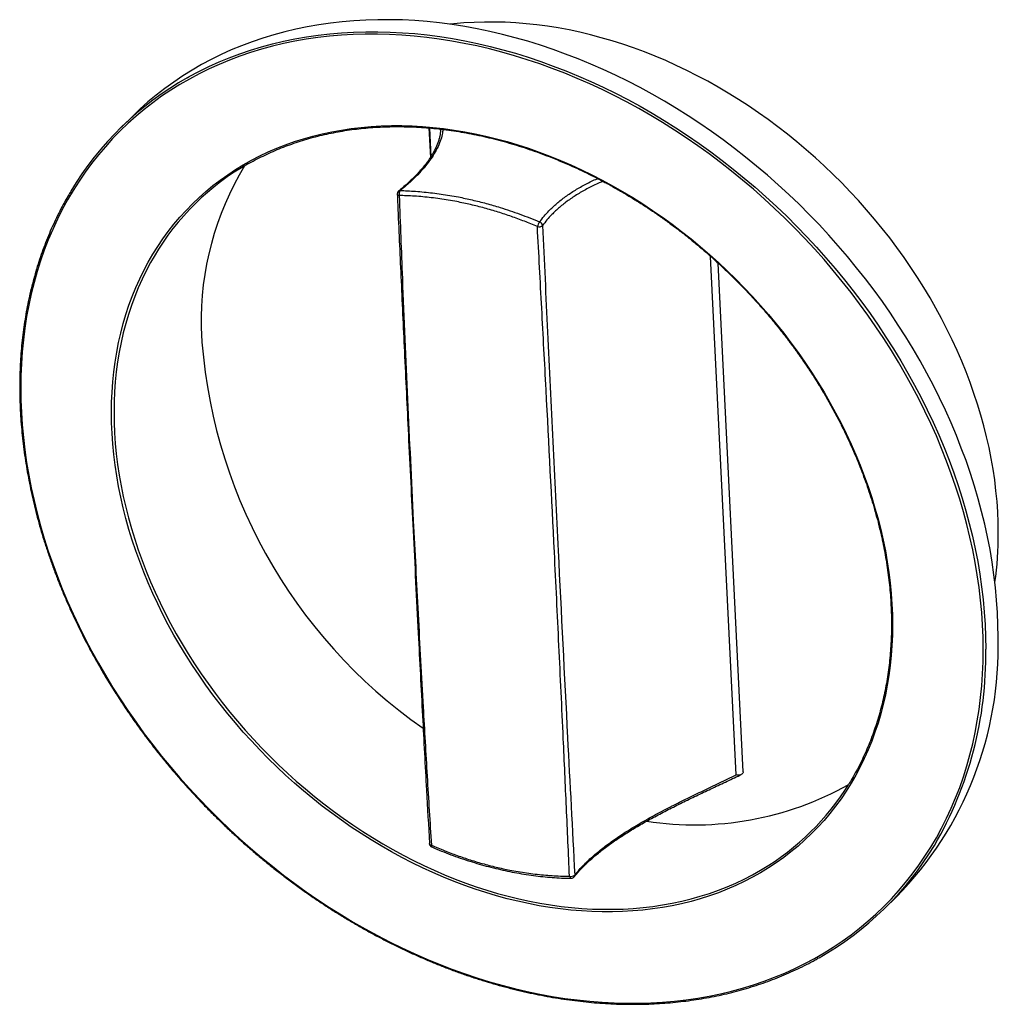
# Model space of a CAD drawing. Units: millimetres. Extents: x 17 to 829, y 20 to 541.
# Drawn here: x 123 to 175, y 85 to 137 of the extents above; entities that cross this region are included whole.
import ezdxf

# ---------------------------------------------------------------- set-up
doc = ezdxf.new("R2010")
doc.units = ezdxf.units.MM
doc.header["$LTSCALE"] = 2
doc.linetypes.add('SLD-Solid', pattern=[0])

msp = doc.modelspace()

# ---------------------------------------------------------------- linework, layer by layer
at = {"color": 7, "linetype": 'SLD-Solid', "lineweight": 25}
for p, q in [((129.313, 132.273), (128.659, 131.635)), ((144.987, 131.584), (145.065, 130.018)), ((161.684, 97.389), (160.346, 124.41)), ((145.135, 93.411), (145.137, 93.41)), ((152.541, 91.747), (152.544, 91.747)), ((169.171, 90.128), (169.824, 90.766))]:
    msp.add_line(p, q, dxfattribs=at)
at = {"color": 8, "linetype": 'SLD-Solid', "lineweight": 25}
for p, q in [((145.011, 131.582), (145.086, 130.051)), ((161.312, 97.231), (159.948, 124.769))]:
    msp.add_line(p, q, dxfattribs=at)
at = {"color": 7, "linetype": 'SLD-Solid', "lineweight": 25, "flags": 128}
for points in [[(175.217, 104.549), (175.208, 105.202), (175.182, 105.859), (175.138, 106.52), (175.076, 107.185), (174.997, 107.853), (174.901, 108.523), (174.787, 109.195), (174.656, 109.869), (174.508, 110.544), (174.343, 111.22), (174.161, 111.896), (173.961, 112.571), (173.746, 113.246), (173.513, 113.92), (173.264, 114.592), (172.999, 115.262), (172.718, 115.929), (172.421, 116.594), (172.109, 117.255), (171.781, 117.911), (171.437, 118.564), (171.079, 119.212), (170.706, 119.854), (170.318, 120.491), (169.917, 121.122), (169.501, 121.746), (169.072, 122.363), (168.629, 122.972), (168.173, 123.574), (167.705, 124.167), (167.224, 124.752), (166.731, 125.328), (166.226, 125.894), (165.71, 126.451), (165.182, 126.997), (164.644, 127.532), (164.096, 128.057), (163.538, 128.57), (162.97, 129.072), (162.393, 129.561), (161.807, 130.039), (161.213, 130.503), (160.61, 130.955), (160.001, 131.393), (159.384, 131.817), (158.76, 132.228), (158.13, 132.624), (157.494, 133.006), (156.853, 133.374), (156.207, 133.726), (155.556, 134.063), (154.901, 134.385), (154.243, 134.691), (153.581, 134.981), (152.916, 135.255), (152.25, 135.512), (151.581, 135.754), (150.911, 135.978), (150.24, 136.186), (149.569, 136.377), (148.897, 136.551), (148.226, 136.708), (147.556, 136.847), (146.888, 136.97), (146.221, 137.074), (145.556, 137.162), (144.895, 137.231), (144.236, 137.283), (143.581, 137.318), (142.93, 137.334), (142.284, 137.333), (141.643, 137.315), (141.007, 137.278), (140.377, 137.224), (139.754, 137.152), (139.137, 137.063), (138.527, 136.957), (137.925, 136.832), (137.33, 136.691), (136.745, 136.532), (136.168, 136.356), (135.6, 136.163), (135.041, 135.953), (134.493, 135.727), (133.955, 135.484), (133.428, 135.224), (132.911, 134.948), (132.407, 134.656), (131.914, 134.349), (131.433, 134.025), (130.964, 133.687), (130.508, 133.333), (130.066, 132.964), (129.636, 132.58), (129.313, 132.273)], [(175.228, 110.078), (175.221, 110.635), (175.197, 111.195), (175.159, 111.759), (175.105, 112.326), (175.036, 112.896), (174.951, 113.467), (174.851, 114.041), (174.736, 114.615), (174.606, 115.191), (174.461, 115.767), (174.301, 116.343), (174.127, 116.919), (173.937, 117.494), (173.733, 118.067), (173.515, 118.64), (173.283, 119.21), (173.037, 119.777), (172.776, 120.342), (172.503, 120.904), (172.215, 121.462), (171.915, 122.015), (171.601, 122.565), (171.275, 123.109), (170.936, 123.648), (170.585, 124.182), (170.221, 124.709), (169.846, 125.23), (169.46, 125.744), (169.062, 126.251), (168.653, 126.751), (168.234, 127.242), (167.804, 127.725), (167.364, 128.2), (166.914, 128.665), (166.455, 129.121), (165.987, 129.568), (165.511, 130.005), (165.026, 130.431), (164.533, 130.847), (164.032, 131.251), (163.524, 131.645), (163.009, 132.027), (162.487, 132.397), (161.96, 132.756), (161.426, 133.102), (160.887, 133.435), (160.343, 133.756), (159.795, 134.063), (159.242, 134.358), (158.686, 134.639), (158.126, 134.906), (157.563, 135.159), (156.997, 135.399), (156.43, 135.624), (155.86, 135.835), (155.289, 136.031), (154.718, 136.213), (154.145, 136.379), (153.573, 136.531), (153.001, 136.668), (152.43, 136.789), (151.859, 136.896), (151.291, 136.987), (150.724, 137.063), (150.16, 137.123), (149.598, 137.168), (149.04, 137.197), (148.485, 137.211), (147.935, 137.209), (147.389, 137.192), (146.847, 137.159), (146.311, 137.111), (146.115, 137.089)], [(174.428, 103.889), (174.419, 104.54), (174.393, 105.195), (174.349, 105.854), (174.288, 106.517), (174.21, 107.182), (174.114, 107.85), (174, 108.52), (173.87, 109.192), (173.722, 109.864), (173.557, 110.538), (173.376, 111.211), (173.177, 111.884), (172.962, 112.557), (172.731, 113.228), (172.483, 113.898), (172.219, 114.566), (171.938, 115.231), (171.642, 115.893), (171.331, 116.551), (171.004, 117.206), (170.662, 117.856), (170.305, 118.502), (169.933, 119.142), (169.547, 119.777), (169.146, 120.405), (168.732, 121.027), (168.304, 121.642), (167.863, 122.249), (167.409, 122.849), (166.942, 123.441), (166.463, 124.023), (165.971, 124.597), (165.468, 125.161), (164.954, 125.716), (164.428, 126.26), (163.892, 126.794), (163.346, 127.317), (162.789, 127.828), (162.223, 128.328), (161.648, 128.816), (161.065, 129.292), (160.472, 129.754), (159.872, 130.204), (159.265, 130.641), (158.65, 131.064), (158.028, 131.473), (157.401, 131.868), (156.767, 132.249), (156.128, 132.615), (155.484, 132.966), (154.835, 133.302), (154.183, 133.623), (153.526, 133.927), (152.867, 134.216), (152.205, 134.489), (151.54, 134.746), (150.874, 134.987), (150.206, 135.211), (149.538, 135.418), (148.869, 135.608), (148.199, 135.781), (147.531, 135.938), (146.863, 136.077), (146.197, 136.199), (145.532, 136.303), (144.87, 136.39), (144.211, 136.459), (143.554, 136.511), (142.902, 136.545), (142.253, 136.562), (141.609, 136.561), (140.97, 136.542), (140.337, 136.506), (139.709, 136.452), (139.087, 136.381), (138.473, 136.292), (137.865, 136.186), (137.265, 136.062), (136.673, 135.921), (136.089, 135.763), (135.514, 135.587), (134.948, 135.395), (134.391, 135.186), (133.845, 134.96), (133.309, 134.718), (132.783, 134.459), (132.269, 134.184), (131.766, 133.893), (131.274, 133.587), (130.795, 133.265), (130.328, 132.927), (129.874, 132.574), (129.433, 132.206), (129.005, 131.824), (128.591, 131.427), (128.19, 131.017), (127.804, 130.592), (127.432, 130.154), (127.075, 129.702), (126.733, 129.238), (126.406, 128.761), (126.095, 128.272), (125.799, 127.771), (125.519, 127.258), (125.255, 126.734), (125.007, 126.199), (124.775, 125.653), (124.56, 125.098), (124.361, 124.532), (124.18, 123.957), (124.015, 123.374), (123.867, 122.781), (123.737, 122.181), (123.624, 121.572), (123.528, 120.957), (123.449, 120.334), (123.388, 119.705), (123.344, 119.07), (123.318, 118.429), (123.309, 117.783), (123.318, 117.132), (123.344, 116.477), (123.388, 115.818), (123.449, 115.155), (123.528, 114.49), (123.624, 113.822), (123.737, 113.152), (123.867, 112.48), (124.015, 111.808), (124.18, 111.134), (124.361, 110.461), (124.56, 109.788), (124.775, 109.115), (125.007, 108.444), (125.255, 107.774), (125.519, 107.106), (125.799, 106.441), (126.095, 105.779), (126.406, 105.121), (126.733, 104.466), (127.075, 103.816), (127.432, 103.17), (127.804, 102.53), (128.19, 101.895), (128.591, 101.267), (129.005, 100.645), (129.433, 100.03), (129.874, 99.423), (130.328, 98.823), (130.795, 98.231), (131.274, 97.649), (131.766, 97.075), (132.269, 96.511), (132.783, 95.956), (133.309, 95.412), (133.845, 94.878), (134.391, 94.355), (134.948, 93.844), (135.514, 93.344), (136.089, 92.856), (136.673, 92.38), (137.265, 91.918), (137.865, 91.468), (138.473, 91.031), (139.087, 90.608), (139.709, 90.199), (140.337, 89.804), (140.97, 89.423), (141.609, 89.057), (142.253, 88.706), (142.902, 88.37), (143.554, 88.049), (144.211, 87.745), (144.87, 87.456), (145.532, 87.183), (146.197, 86.926), (146.863, 86.685), (147.531, 86.461), (148.199, 86.254), (148.869, 86.064), (149.538, 85.891), (150.206, 85.734), (150.874, 85.595), (151.54, 85.473), (152.205, 85.369), (152.867, 85.282), (153.526, 85.213), (154.183, 85.161), (154.835, 85.127), (155.484, 85.11), (156.128, 85.111), (156.767, 85.13), (157.401, 85.166), (158.028, 85.22), (158.65, 85.291), (159.265, 85.38), (159.872, 85.486), (160.472, 85.61), (161.065, 85.751), (161.648, 85.909), (162.223, 86.085), (162.789, 86.277), (163.346, 86.486), (163.892, 86.712), (164.428, 86.954), (164.954, 87.213), (165.468, 87.488), (165.971, 87.779), (166.463, 88.085), (166.942, 88.407), (167.409, 88.745), (167.863, 89.098), (168.304, 89.466), (168.732, 89.848), (169.146, 90.245), (169.547, 90.655), (169.933, 91.08), (170.305, 91.518), (170.662, 91.97), (171.004, 92.434), (171.331, 92.911), (171.642, 93.4), (171.938, 93.901), (172.219, 94.414), (172.483, 94.938), (172.731, 95.473), (172.962, 96.019), (173.177, 96.574), (173.376, 97.14), (173.557, 97.715), (173.722, 98.298), (173.87, 98.891), (174, 99.491), (174.114, 100.1), (174.21, 100.715), (174.288, 101.338), (174.349, 101.967), (174.393, 102.602), (174.419, 103.243), (174.428, 103.889)], [(169.608, 105.199), (169.6, 104.652), (169.577, 104.11), (169.539, 103.573), (169.484, 103.041), (169.415, 102.515), (169.33, 101.995), (169.23, 101.482), (169.115, 100.975), (168.984, 100.477), (168.839, 99.985), (168.679, 99.502), (168.504, 99.028), (168.314, 98.562), (168.11, 98.105), (167.891, 97.658), (167.658, 97.221), (167.412, 96.793), (167.151, 96.377), (166.877, 95.971), (166.589, 95.576), (166.288, 95.193), (165.974, 94.821), (165.647, 94.461), (165.308, 94.114), (164.957, 93.778), (164.593, 93.456), (164.218, 93.147), (163.831, 92.85), (163.433, 92.568), (163.024, 92.299), (162.605, 92.043), (162.176, 91.802), (161.736, 91.575), (161.287, 91.362), (160.829, 91.164), (160.361, 90.98), (159.886, 90.812), (159.401, 90.658), (158.91, 90.519), (158.41, 90.396), (157.904, 90.288), (157.39, 90.195), (156.871, 90.117), (156.345, 90.055), (155.814, 90.008), (155.277, 89.977), (154.736, 89.962), (154.191, 89.962), (153.641, 89.978), (153.088, 90.009), (152.532, 90.056), (151.973, 90.118), (151.412, 90.196), (150.849, 90.289), (150.284, 90.398), (149.718, 90.521), (149.152, 90.66), (148.585, 90.814), (148.019, 90.983), (147.453, 91.167), (146.889, 91.365), (146.325, 91.578), (145.764, 91.806), (145.205, 92.047), (144.649, 92.303), (144.096, 92.572), (143.546, 92.855), (143.001, 93.151), (142.46, 93.461), (141.923, 93.784), (141.392, 94.119), (140.866, 94.467), (140.347, 94.827), (139.834, 95.199), (139.327, 95.582), (138.828, 95.977), (138.336, 96.383), (137.852, 96.8), (137.376, 97.227), (136.908, 97.665), (136.45, 98.112), (136.001, 98.569), (135.562, 99.035), (135.132, 99.51), (134.713, 99.993), (134.304, 100.484), (133.906, 100.983), (133.519, 101.49), (133.144, 102.003), (132.781, 102.523), (132.429, 103.049), (132.09, 103.581), (131.763, 104.119), (131.449, 104.661), (131.148, 105.208), (130.861, 105.759), (130.586, 106.314), (130.326, 106.873), (130.079, 107.434), (129.846, 107.998), (129.627, 108.564), (129.423, 109.132), (129.233, 109.7), (129.058, 110.27), (128.898, 110.84), (128.753, 111.411), (128.622, 111.981), (128.507, 112.549), (128.407, 113.117), (128.322, 113.683), (128.253, 114.247), (128.199, 114.808), (128.16, 115.366), (128.137, 115.921), (128.129, 116.473), (128.137, 117.02), (128.16, 117.562), (128.199, 118.099), (128.253, 118.631), (128.322, 119.157), (128.407, 119.677), (128.507, 120.19), (128.622, 120.697), (128.753, 121.195), (128.898, 121.687), (129.058, 122.17), (129.233, 122.644), (129.423, 123.11), (129.627, 123.567), (129.846, 124.014), (130.079, 124.451), (130.326, 124.879), (130.586, 125.295), (130.861, 125.701), (131.148, 126.096), (131.449, 126.479), (131.763, 126.851), (132.09, 127.211), (132.429, 127.558), (132.781, 127.894), (133.144, 128.216), (133.519, 128.525), (133.906, 128.822), (134.304, 129.104), (134.713, 129.373), (135.132, 129.629), (135.562, 129.87), (136.001, 130.097), (136.45, 130.31), (136.908, 130.508), (137.376, 130.692), (137.852, 130.86), (138.336, 131.014), (138.828, 131.153), (139.327, 131.276), (139.834, 131.384), (140.347, 131.477), (140.866, 131.555), (141.392, 131.617), (141.923, 131.664), (142.46, 131.695), (143.001, 131.71), (143.546, 131.71), (144.096, 131.694), (144.649, 131.663), (145.205, 131.616), (145.764, 131.554), (146.325, 131.476), (146.889, 131.383), (147.453, 131.274), (148.019, 131.151), (148.585, 131.012), (149.152, 130.858), (149.718, 130.689), (150.284, 130.505), (150.849, 130.307), (151.412, 130.094), (151.973, 129.866), (152.532, 129.625), (153.088, 129.369), (153.641, 129.1), (154.191, 128.817), (154.736, 128.521), (155.277, 128.211), (155.814, 127.888), (156.345, 127.553), (156.871, 127.205), (157.39, 126.845), (157.904, 126.473), (158.41, 126.09), (158.91, 125.695), (159.401, 125.289), (159.886, 124.872), (160.361, 124.445), (160.829, 124.007), (161.287, 123.56), (161.736, 123.103), (162.176, 122.637), (162.605, 122.162), (163.024, 121.679), (163.433, 121.188), (163.831, 120.689), (164.218, 120.182), (164.593, 119.669), (164.957, 119.149), (165.308, 118.623), (165.647, 118.091), (165.974, 117.553), (166.288, 117.011), (166.589, 116.464), (166.877, 115.913), (167.151, 115.358), (167.412, 114.799), (167.658, 114.238), (167.891, 113.674), (168.11, 113.108), (168.314, 112.54), (168.504, 111.972), (168.679, 111.402), (168.839, 110.832), (168.984, 110.261), (169.115, 109.691), (169.23, 109.123), (169.33, 108.555), (169.415, 107.989), (169.484, 107.425), (169.539, 106.864), (169.577, 106.306), (169.6, 105.751), (169.608, 105.199)]]:
    msp.add_lwpolyline(points, dxfattribs=at)
at = {"color": 8, "linetype": 'SLD-Solid', "lineweight": 25, "flags": 128}
for points in [[(132.158, 134.255), (132.258, 134.311), (132.774, 134.586), (133.302, 134.846), (133.84, 135.089), (134.388, 135.316), (134.946, 135.526), (135.514, 135.718), (136.091, 135.894), (136.677, 136.053), (137.271, 136.195), (137.873, 136.319), (138.483, 136.426), (139.1, 136.515), (139.724, 136.586), (140.354, 136.64), (140.99, 136.677), (141.631, 136.696), (142.277, 136.697), (142.928, 136.68), (143.583, 136.645), (144.241, 136.593), (144.903, 136.524), (145.567, 136.437), (146.234, 136.332), (146.903, 136.21), (147.573, 136.07), (148.244, 135.913), (148.915, 135.739), (149.587, 135.548), (150.258, 135.341), (150.928, 135.116), (151.596, 134.875), (152.263, 134.617), (152.927, 134.343), (153.589, 134.053), (154.248, 133.747), (154.903, 133.425), (155.553, 133.088), (156.2, 132.736), (156.841, 132.369), (157.477, 131.987), (158.107, 131.59), (158.73, 131.18), (159.347, 130.755), (159.957, 130.317), (160.559, 129.865), (161.153, 129.401), (161.739, 128.924), (162.316, 128.434), (162.884, 127.933), (163.443, 127.419), (163.991, 126.895), (164.529, 126.359), (165.056, 125.813), (165.572, 125.257), (166.077, 124.69), (166.57, 124.115), (167.051, 123.53), (167.52, 122.936), (167.976, 122.335), (168.418, 121.725), (168.848, 121.108), (169.263, 120.484), (169.665, 119.853), (170.053, 119.217), (170.426, 118.574), (170.784, 117.926), (171.127, 117.274), (171.455, 116.617), (171.768, 115.956), (172.065, 115.292), (172.346, 114.624), (172.611, 113.954), (172.86, 113.282), (173.092, 112.608), (173.308, 111.934), (173.507, 111.258), (173.689, 110.582), (173.855, 109.906), (174.003, 109.232), (174.134, 108.558), (174.248, 107.885), (174.344, 107.215), (174.423, 106.547), (174.484, 105.883), (174.528, 105.221), (174.555, 104.564), (174.563, 103.911)], [(143.412, 127.995), (143.378, 128.005), (143.349, 128.019), (143.327, 128.036), (143.313, 128.054), (143.308, 128.074), (143.308, 128.075)], [(130.394, 124.768), (130.206, 124.439), (129.974, 124.003), (129.756, 123.558), (129.553, 123.103), (129.364, 122.64), (129.189, 122.167), (129.03, 121.686), (128.885, 121.197), (128.755, 120.7), (128.641, 120.196), (128.541, 119.685), (128.456, 119.167), (128.387, 118.643), (128.333, 118.114), (128.295, 117.579), (128.272, 117.039), (128.264, 116.494), (128.272, 115.945), (128.295, 115.393), (128.333, 114.837), (128.387, 114.278), (128.456, 113.716), (128.541, 113.153), (128.641, 112.588), (128.755, 112.021), (128.885, 111.454), (129.03, 110.886), (129.189, 110.318), (129.364, 109.751), (129.553, 109.184), (129.756, 108.619), (129.974, 108.055), (130.206, 107.494), (130.451, 106.935), (130.711, 106.379), (130.984, 105.826), (131.27, 105.278), (131.57, 104.733), (131.883, 104.193), (132.208, 103.658), (132.546, 103.128), (132.896, 102.604), (133.258, 102.086), (133.632, 101.575), (134.017, 101.071), (134.413, 100.574), (134.82, 100.085), (135.237, 99.604), (135.665, 99.131), (136.103, 98.667), (136.55, 98.212), (137.006, 97.767), (137.471, 97.331), (137.945, 96.906), (138.427, 96.49), (138.917, 96.086), (139.414, 95.693), (139.919, 95.311), (140.43, 94.94), (140.947, 94.582), (141.471, 94.236), (142, 93.902), (142.534, 93.581), (143.073, 93.272), (143.616, 92.977), (144.163, 92.695), (144.714, 92.427), (145.267, 92.173), (145.824, 91.932), (146.383, 91.706), (146.944, 91.494), (147.506, 91.296), (148.069, 91.113), (148.633, 90.945), (149.197, 90.792), (149.761, 90.654), (150.325, 90.53), (150.887, 90.422), (151.448, 90.33), (152.006, 90.252), (152.563, 90.19), (153.117, 90.143), (153.668, 90.112), (154.215, 90.097), (154.758, 90.097), (155.297, 90.112), (155.831, 90.143), (156.36, 90.189), (156.883, 90.251), (157.401, 90.328), (157.912, 90.421), (158.416, 90.529), (158.913, 90.652), (159.403, 90.79), (159.885, 90.943), (160.359, 91.111), (160.824, 91.293), (161.281, 91.491), (161.728, 91.703), (162.166, 91.929), (162.593, 92.169), (162.684, 92.223)], [(145.121, 93.501), (145.087, 93.511), (145.058, 93.525), (145.036, 93.542), (145.022, 93.562), (145.016, 93.582), (145.016, 93.583)], [(145.121, 93.501), (145.118, 93.472), (145.118, 93.447), (145.122, 93.428), (145.13, 93.415), (145.135, 93.411)]]:
    msp.add_lwpolyline(points, dxfattribs=at)
at = {"color": 7, "linetype": 'SLD-Solid', "lineweight": 25}
for centre, radius, start, end in [((140.4, 119.606), 16.809, 119.3632, 149.1399), ((142.062, 117.903), 13.538, 119.4196, 149.5278), ((148.941, 121.273), 16.058, 148.9057, 180.9602), ((143.508, 128.084), 0.2, 128.7668, 182.456), ((143.705, 128.077), 0.304, 142.6608, 195.7982), ((151.273, 126.252), 0.533, 139.521, 169.7737), ((150.797, 126.38), 0.23, 7.0041, 72.2729), ((150.828, 126.644), 0.308, 254.8402, 309.7688), ((160.469, 122.377), 27.618, 182.8503, 235.1322), ((156.34, 110.055), 18.889, 352.0636, 0.0695), ((156.33, 103.992), 18.895, 315.5761, 1.6896), ((155.78, 103.849), 13.522, 300.7047, 328.3311), ((159.08, 111.379), 16.799, 261.3499, 299.1432), ((145.216, 93.593), 0.2, 183.219, 246.643), ((157.432, 102.156), 16.806, 299.4951, 328.9656), ((152.535, 92.144), 0.301, 254.81, 311.1618), ((152.547, 91.947), 0.2, 269.1368, 321.1398)]:
    msp.add_arc(centre, radius, start, end, dxfattribs=at)
at = {"color": 8, "linetype": 'SLD-Solid', "lineweight": 25}
for centre, radius, start, end in [((143.45, 128.152), 0.11, 83.0069, 127.9638), ((154.526, 103.595), 20.04, 329.7224, 0.9026), ((152.576, 91.862), 0.121, 184.1406, 252.7653), ((152.591, 91.909), 0.142, 322.3096, 3.3005)]:
    msp.add_arc(centre, radius, start, end, dxfattribs=at)
at = {"color": 7, "linetype": 'SLD-Solid', "lineweight": 25}
for points, knots in [([(135.405, 129.687), (135.455, 129.716), (135.64, 129.823), (135.969, 129.994), (136.39, 130.199), (136.82, 130.391), (137.258, 130.57), (137.704, 130.736), (138.157, 130.888), (138.617, 131.027), (139.085, 131.152), (139.559, 131.263), (140.04, 131.361), (140.526, 131.445), (141.018, 131.516), (141.515, 131.572), (142.018, 131.615), (142.525, 131.643), (143.036, 131.658), (143.551, 131.658), (144.07, 131.645), (144.592, 131.618), (145.117, 131.576), (145.644, 131.521), (146.174, 131.452), (146.706, 131.369), (147.239, 131.272), (147.773, 131.162), (148.308, 131.038), (148.843, 130.9), (149.379, 130.749), (149.914, 130.585), (150.448, 130.407), (150.982, 130.216), (151.514, 130.012), (152.044, 129.795), (152.573, 129.566), (153.098, 129.324), (153.621, 129.069), (154.141, 128.803), (154.657, 128.524), (155.17, 128.233), (155.678, 127.931), (156.182, 127.617), (156.681, 127.292), (157.174, 126.956), (157.662, 126.609), (158.144, 126.251), (158.62, 125.883), (159.09, 125.505), (159.552, 125.117), (160.007, 124.72), (160.455, 124.313), (160.895, 123.898), (161.327, 123.473), (161.751, 123.04), (162.166, 122.599), (162.572, 122.15), (162.969, 121.693), (163.357, 121.229), (163.735, 120.758), (164.102, 120.28), (164.46, 119.796), (164.807, 119.307), (165.143, 118.811), (165.469, 118.31), (165.783, 117.804), (166.086, 117.294), (166.378, 116.779), (166.657, 116.26), (166.925, 115.737), (167.18, 115.212), (167.424, 114.683), (167.655, 114.152), (167.873, 113.618), (168.078, 113.083), (168.271, 112.547), (168.45, 112.009), (168.617, 111.47), (168.77, 110.931), (168.91, 110.392), (169.036, 109.854), (169.149, 109.316), (169.248, 108.779), (169.333, 108.244), (169.405, 107.71), (169.463, 107.178), (169.507, 106.649), (169.537, 106.123), (169.553, 105.655), (169.554, 105.364), (169.555, 105.245)], [0, 0, 0, 0, 0.004298, 0.015669, 0.027038, 0.038407, 0.049775, 0.061142, 0.072508, 0.083873, 0.095238, 0.106601, 0.117964, 0.129325, 0.140686, 0.152046, 0.163405, 0.174764, 0.186122, 0.197479, 0.208836, 0.220193, 0.231549, 0.242904, 0.254259, 0.265614, 0.276968, 0.288323, 0.299677, 0.31103, 0.322384, 0.333738, 0.345091, 0.356444, 0.367798, 0.379151, 0.390504, 0.401857, 0.413211, 0.424564, 0.435917, 0.44727, 0.458623, 0.469976, 0.48133, 0.492683, 0.504036, 0.51539, 0.526743, 0.538096, 0.549449, 0.560803, 0.572156, 0.58351, 0.594863, 0.606216, 0.61757, 0.628923, 0.640276, 0.65163, 0.662983, 0.674336, 0.685689, 0.697043, 0.708396, 0.719749, 0.731102, 0.742455, 0.753808, 0.765161, 0.776514, 0.787867, 0.799219, 0.810572, 0.821925, 0.833278, 0.844631, 0.855984, 0.867336, 0.878689, 0.890042, 0.901395, 0.912748, 0.924102, 0.935455, 0.946809, 0.958163, 0.969517, 0.980871, 0.992226, 1, 1, 1, 1]), ([(145.606, 131.48), (145.606, 131.478), (145.605, 131.424), (145.592, 131.313), (145.565, 131.147), (145.522, 130.976), (145.465, 130.801), (145.394, 130.622), (145.308, 130.438), (145.208, 130.249), (145.093, 130.057), (144.963, 129.862), (144.82, 129.666), (144.662, 129.469), (144.49, 129.271), (144.305, 129.072), (144.105, 128.873), (143.892, 128.672), (143.665, 128.473), (143.494, 128.328), (143.396, 128.251), (143.381, 128.24)], [0, 0, 0, 0, 0.002719, 0.061587, 0.120082, 0.178193, 0.235908, 0.292973, 0.350688, 0.408754, 0.467019, 0.52531, 0.583396, 0.641122, 0.699262, 0.75731, 0.815386, 0.873569, 0.931966, 0.990241, 1, 1, 1, 1]), ([(145.606, 131.464), (145.608, 131.482), (145.611, 131.502), (145.61, 131.521), (145.61, 131.522)], [0, 0, 0, 0, 0.916014, 1, 1, 1, 1]), ([(125.966, 128.218), (125.918, 128.138), (125.78, 127.909), (125.566, 127.523), (125.324, 127.059), (125.096, 126.585), (124.88, 126.103), (124.677, 125.613), (124.487, 125.115), (124.311, 124.61), (124.148, 124.096), (123.998, 123.576), (123.862, 123.049), (123.739, 122.515), (123.63, 121.975), (123.535, 121.428), (123.454, 120.877), (123.386, 120.319), (123.332, 119.757), (123.292, 119.189), (123.266, 118.618), (123.254, 118.042), (123.256, 117.462), (123.272, 116.878), (123.301, 116.291), (123.345, 115.702), (123.402, 115.11), (123.474, 114.515), (123.559, 113.919), (123.658, 113.32), (123.77, 112.721), (123.896, 112.12), (124.036, 111.519), (124.189, 110.918), (124.356, 110.316), (124.536, 109.715), (124.729, 109.115), (124.936, 108.515), (125.155, 107.917), (125.387, 107.32), (125.632, 106.725), (125.89, 106.133), (126.16, 105.543), (126.442, 104.956), (126.737, 104.372), (127.043, 103.792), (127.362, 103.215), (127.692, 102.643), (128.034, 102.075), (128.387, 101.512), (128.751, 100.954), (129.126, 100.402), (129.512, 99.855), (129.908, 99.314), (130.315, 98.78), (130.731, 98.251), (131.158, 97.73), (131.594, 97.216), (132.04, 96.71), (132.494, 96.211), (132.958, 95.72), (133.43, 95.237), (133.911, 94.762), (134.4, 94.297), (134.896, 93.84), (135.401, 93.393), (135.912, 92.955), (136.431, 92.527), (136.956, 92.109), (137.488, 91.701), (138.026, 91.303), (138.57, 90.916), (139.12, 90.54), (139.675, 90.175), (140.235, 89.821), (140.8, 89.478), (141.369, 89.147), (141.942, 88.828), (142.519, 88.521), (143.099, 88.226), (143.683, 87.943), (144.269, 87.673), (144.858, 87.415), (145.449, 87.17), (146.042, 86.938), (146.637, 86.719), (147.233, 86.513), (147.829, 86.32), (148.427, 86.14), (149.024, 85.974), (149.622, 85.822), (150.219, 85.683), (150.816, 85.557), (151.411, 85.446), (152.005, 85.348), (152.598, 85.264), (153.188, 85.194), (153.776, 85.138), (154.362, 85.096), (154.945, 85.067), (155.524, 85.053), (156.1, 85.053), (156.671, 85.067), (157.239, 85.095), (157.802, 85.137), (158.36, 85.193), (158.914, 85.263), (159.461, 85.346), (160.003, 85.444), (160.539, 85.555), (161.069, 85.68), (161.592, 85.819), (162.108, 85.972), (162.617, 86.137), (163.119, 86.317), (163.613, 86.509), (164.099, 86.715), (164.576, 86.934), (165.045, 87.167), (165.419, 87.363), (165.633, 87.486), (165.697, 87.523)], [0, 0, 0, 0, 0.004576, 0.013045, 0.021514, 0.029983, 0.038453, 0.046924, 0.055395, 0.063866, 0.072338, 0.080811, 0.089283, 0.097757, 0.106231, 0.114705, 0.12318, 0.131655, 0.14013, 0.148606, 0.157082, 0.165559, 0.174036, 0.182513, 0.19099, 0.199468, 0.207946, 0.216424, 0.224902, 0.23338, 0.241859, 0.250337, 0.258816, 0.267295, 0.275774, 0.284252, 0.292731, 0.30121, 0.309689, 0.318168, 0.326648, 0.335127, 0.343606, 0.352085, 0.360564, 0.369043, 0.377522, 0.386001, 0.39448, 0.402959, 0.411438, 0.419917, 0.428396, 0.436875, 0.445354, 0.453833, 0.462312, 0.470791, 0.47927, 0.487749, 0.496228, 0.504707, 0.513186, 0.521665, 0.530144, 0.538623, 0.547102, 0.555581, 0.56406, 0.572539, 0.581018, 0.589497, 0.597977, 0.606456, 0.614935, 0.623414, 0.631893, 0.640372, 0.648852, 0.657331, 0.66581, 0.674289, 0.682769, 0.691248, 0.699727, 0.708207, 0.716686, 0.725165, 0.733644, 0.742124, 0.750603, 0.759082, 0.767561, 0.77604, 0.784518, 0.792997, 0.801475, 0.809954, 0.818432, 0.82691, 0.835387, 0.843865, 0.852342, 0.860819, 0.869295, 0.877771, 0.886247, 0.894723, 0.903198, 0.911672, 0.920146, 0.92862, 0.937093, 0.945566, 0.954038, 0.96251, 0.970981, 0.979451, 0.987922, 0.996391, 1, 1, 1, 1]), ([(143.463, 128.262), (143.588, 128.258), (144.008, 128.245), (144.731, 128.192), (145.637, 128.083), (146.491, 127.939), (147.289, 127.768), (148.03, 127.582), (148.875, 127.336), (149.823, 127.02), (150.519, 126.739), (150.867, 126.599)], [0, 0, 0, 0, 0.051812, 0.174871, 0.29801, 0.42107, 0.520256, 0.619484, 0.71867, 0.859335, 1, 1, 1, 1]), ([(143.308, 128.075), (143.316, 127.882), (143.378, 126.421), (143.503, 123.635), (143.691, 119.571), (143.907, 115.074), (144.153, 110.085), (144.403, 105.1), (144.64, 100.507), (144.838, 96.784), (144.964, 94.529), (145.017, 93.583)], [0, 0, 0, 0, 0.016706, 0.126409, 0.241457, 0.369328, 0.517169, 0.675297, 0.802968, 0.917285, 1, 1, 1, 1]), ([(143.412, 127.995), (143.466, 126.527), (143.597, 122.914), (143.849, 117.165), (144.134, 111.229), (144.41, 105.782), (144.655, 101.256), (144.89, 97.161), (145.044, 94.721), (145.121, 93.501)], [0, 0, 0, 0, 0.12736, 0.31368, 0.5, 0.643664, 0.787328, 0.893664, 1, 1, 1, 1]), ([(150.748, 126.347), (150.518, 126.443), (150.059, 126.634), (149.367, 126.889), (148.659, 127.124), (147.938, 127.336), (147.203, 127.521), (146.411, 127.69), (145.565, 127.831), (144.667, 127.935), (143.951, 127.983), (143.535, 127.992), (143.412, 127.995)], [0, 0, 0, 0, 0.093757, 0.187552, 0.281309, 0.38051, 0.479756, 0.578957, 0.702012, 0.825153, 0.948207, 1, 1, 1, 1]), ([(152.456, 91.853), (152.401, 93.069), (152.292, 95.499), (152.106, 99.584), (151.895, 104.103), (151.594, 110.278), (151.29, 116.245), (150.981, 122.009), (150.826, 124.901), (150.748, 126.347)], [0, 0, 0, 0, 0.106372, 0.212745, 0.356372, 0.5, 0.749995, 0.874998, 1, 1, 1, 1]), ([(151.025, 126.408), (151.112, 124.519), (151.288, 120.688), (151.566, 114.93), (151.919, 107.757), (152.302, 100.078), (152.605, 94.353), (152.733, 91.917)], [0, 0, 0, 0, 0.163551, 0.331775, 0.5, 0.787266, 1, 1, 1, 1]), ([(169.555, 105.245), (169.554, 105.154), (169.553, 104.891), (169.541, 104.458), (169.513, 103.947), (169.471, 103.442), (169.415, 102.941), (169.346, 102.446), (169.262, 101.956), (169.165, 101.473), (169.055, 100.995), (168.931, 100.525), (168.793, 100.061), (168.642, 99.605), (168.478, 99.156), (168.3, 98.715), (168.11, 98.282), (167.907, 97.858), (167.69, 97.443), (167.482, 97.07), (167.341, 96.841), (167.281, 96.743)], [0, 0, 0, 0, 0.028746, 0.08346, 0.138177, 0.192897, 0.247619, 0.302345, 0.357073, 0.411806, 0.466542, 0.521283, 0.576027, 0.630776, 0.68553, 0.740288, 0.79505, 0.849817, 0.904589, 0.959364, 1, 1, 1, 1]), ([(152.705, 91.821), (152.723, 91.844), (152.793, 91.933), (152.929, 92.089), (153.113, 92.287), (153.311, 92.486), (153.522, 92.686), (153.747, 92.885), (153.986, 93.084), (154.237, 93.283), (154.501, 93.481), (154.776, 93.678), (155.062, 93.874), (155.36, 94.068), (155.667, 94.262), (155.984, 94.453), (156.309, 94.643), (156.642, 94.83), (156.984, 95.016), (157.335, 95.203), (157.695, 95.389), (158.061, 95.575), (158.434, 95.76), (158.812, 95.944), (159.192, 96.128), (159.576, 96.311), (159.96, 96.493), (160.345, 96.674), (160.731, 96.855), (161.118, 97.037), (161.397, 97.168), (161.546, 97.239), (161.565, 97.248)], [0, 0, 0, 0, 0.0122885, 0.0477989, 0.0831058, 0.1182723, 0.1537017, 0.1890984, 0.2245268, 0.2600385, 0.2956727, 0.3310009, 0.3664018, 0.4018978, 0.4373568, 0.472643, 0.5077453, 0.5425718, 0.5775218, 0.612628, 0.6478343, 0.6830838, 0.7183056, 0.7534402, 0.7884365, 0.8232484, 0.8578355, 0.8921639, 0.9262955, 0.9604553, 0.994953, 1, 1, 1, 1]), ([(161.613, 97.279), (161.588, 97.263), (161.532, 97.226), (161.425, 97.22), (161.346, 97.227), (161.314, 97.231), (161.312, 97.231)], [0, 0, 0, 0, 0.3247538, 0.7372609, 0.9884483, 1, 1, 1, 1]), ([(161.683, 97.389), (161.683, 97.387), (161.688, 97.37), (161.667, 97.332), (161.627, 97.293), (161.613, 97.279)], [0, 0, 0, 0, 0.069885, 0.681782, 1, 1, 1, 1]), ([(152.733, 91.917), (152.796, 91.993), (152.921, 92.144), (153.131, 92.371), (153.357, 92.599), (153.602, 92.829), (153.866, 93.059), (154.149, 93.29), (154.448, 93.52), (154.766, 93.751), (155.1, 93.981), (155.452, 94.21), (155.82, 94.439), (156.205, 94.668), (156.606, 94.897), (157.024, 95.127), (157.455, 95.356), (157.881, 95.576), (158.3, 95.787), (158.709, 95.989), (159.125, 96.191), (159.55, 96.395), (159.982, 96.601), (160.423, 96.809), (160.866, 97.019), (161.164, 97.16), (161.312, 97.231)], [0, 0, 0, 0, 0.040875, 0.08175, 0.122879, 0.164007, 0.20593, 0.247853, 0.29005, 0.332247, 0.374995, 0.417743, 0.460788, 0.503832, 0.547825, 0.591817, 0.636146, 0.680474, 0.719752, 0.759029, 0.798559, 0.838089, 0.878424, 0.918758, 0.959379, 1, 1, 1, 1]), ([(145.121, 93.501), (145.349, 93.404), (145.804, 93.209), (146.492, 92.95), (147.197, 92.712), (147.917, 92.499), (148.651, 92.312), (149.443, 92.144), (150.291, 92.004), (151.192, 91.904), (151.913, 91.861), (152.332, 91.855), (152.456, 91.853)], [0, 0, 0, 0, 0.093757, 0.187552, 0.281309, 0.38051, 0.479756, 0.578957, 0.702025, 0.82518, 0.948247, 1, 1, 1, 1]), ([(145.134, 93.408), (145.183, 93.386), (145.397, 93.292), (145.778, 93.139), (146.276, 92.949), (146.777, 92.774), (147.279, 92.612), (147.782, 92.463), (148.284, 92.328), (148.787, 92.207), (149.287, 92.1), (149.788, 92.006), (150.287, 91.926), (150.785, 91.86), (151.282, 91.808), (151.777, 91.771), (152.197, 91.749), (152.45, 91.747), (152.541, 91.745)], [0, 0, 0, 0, 0.0204501, 0.0876261, 0.1549022, 0.2222469, 0.2896273, 0.3570031, 0.4243375, 0.4915984, 0.5587444, 0.6259426, 0.6932498, 0.7606158, 0.8280123, 0.8954031, 0.9627575, 1, 1, 1, 1])]:
    msp.add_open_spline(points, degree=3, knots=knots, dxfattribs=at)
at = {"color": 8, "linetype": 'SLD-Solid', "lineweight": 25}
for points, knots in [([(145.736, 131.507), (145.725, 131.419), (145.7, 131.219), (145.597, 130.883), (145.437, 130.51), (145.225, 130.133), (144.964, 129.757), (144.659, 129.383), (144.306, 129.008), (143.912, 128.633), (143.613, 128.385), (143.463, 128.262)], [0, 0, 0, 0, 0.0907106, 0.2080653, 0.3252887, 0.4420983, 0.5534476, 0.6651419, 0.7769538, 0.8886495, 1, 1, 1, 1]), ([(150.867, 126.599), (150.943, 126.699), (151.097, 126.899), (151.397, 127.227), (151.772, 127.58), (152.241, 127.949), (152.757, 128.294), (153.321, 128.607), (153.722, 128.808), (153.944, 128.894), (153.952, 128.897)], [0, 0, 0, 0, 0.109099, 0.218199, 0.37305, 0.528444, 0.684016, 0.839401, 0.994246, 1, 1, 1, 1]), ([(154.245, 128.744), (154.175, 128.718), (153.893, 128.61), (153.439, 128.386), (152.885, 128.077), (152.379, 127.738), (151.918, 127.374), (151.548, 127.026), (151.252, 126.703), (151.101, 126.506), (151.025, 126.408)], [0, 0, 0, 0, 0.049075, 0.19717, 0.345773, 0.494554, 0.643167, 0.791271, 0.895635, 1, 1, 1, 1])]:
    msp.add_open_spline(points, degree=3, knots=knots, dxfattribs=at)

doc.saveas('drawing.dxf')
